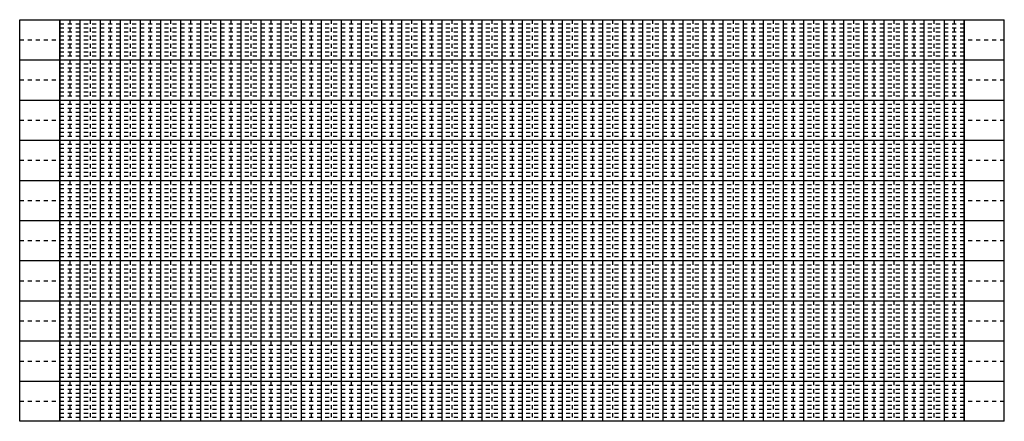
# Model space of a CAD drawing. Extents: x 1.1 to 25.6, y 0.7 to 10.7.
import ezdxf

# ---------------------------------------------------------------- set-up
doc = ezdxf.new("R2010")
doc.units = 0
doc.header["$MEASUREMENT"] = 0
doc.linetypes.add('DOT2', pattern=[0.125, 0, -0.125])
for name, color, linetype in [('INSERTS', 7, 'Continuous'), ('MAJOR_GRIDLINES', 1, 'Continuous'), ('MINOR_GRIDLINE', 3, 'DOT2'), ('SHEET', 6, 'Continuous')]:
    doc.layers.add(name, color=color, linetype=linetype)

# ---------------------------------------------------------------- blocks, each defined once
blk = doc.blocks.new('COAPPGRID@40SCALE')
at = {"layer": 'MAJOR_GRIDLINES', "ltscale": 0.25}
for p, q in [((1.08, 9.667), (25.58, 9.667)), ((1.08, 8.667), (25.58, 8.667)), ((1.08, 7.667), (25.58, 7.667)), ((1.08, 6.667), (25.58, 6.667)), ((1.08, 5.667), (25.58, 5.667)), ((1.08, 4.667), (25.58, 4.667)), ((1.08, 3.667), (25.58, 3.667)), ((1.08, 2.667), (25.58, 2.667)), ((1.08, 1.667), (25.58, 1.667))]:
    blk.add_line(p, q, dxfattribs=at)
for points in [[(2.58, 10.667), (2.58, 0.667)], [(3.08, 10.667), (3.08, 0.667)], [(3.58, 10.667), (3.58, 0.667)], [(4.08, 10.667), (4.08, 0.667)], [(4.58, 10.667), (4.58, 0.667)], [(5.08, 10.667), (5.08, 0.667)], [(5.58, 10.667), (5.58, 0.667)], [(6.08, 10.667), (6.08, 0.667)], [(6.58, 10.667), (6.58, 0.667)], [(7.08, 10.667), (7.08, 0.667)], [(7.58, 10.667), (7.58, 0.667)], [(8.08, 10.667), (8.08, 0.667)], [(8.58, 10.667), (8.58, 0.667)], [(9.08, 10.667), (9.08, 0.667)], [(9.58, 10.667), (9.58, 0.667)], [(10.08, 10.667), (10.08, 0.667)], [(10.58, 10.667), (10.58, 0.667)], [(11.08, 10.667), (11.08, 0.667)], [(11.58, 10.667), (11.58, 0.667)], [(12.08, 10.667), (12.08, 0.667)], [(12.58, 10.667), (12.58, 0.667)], [(13.08, 10.667), (13.08, 0.667)], [(13.58, 10.667), (13.58, 0.667)], [(14.08, 10.667), (14.08, 0.667)], [(14.58, 10.667), (14.58, 0.667)], [(15.08, 10.667), (15.08, 0.667)], [(15.58, 10.667), (15.58, 0.667)], [(16.08, 10.667), (16.08, 0.667)], [(16.58, 10.667), (16.58, 0.667)], [(17.08, 10.667), (17.08, 0.667)], [(17.58, 10.667), (17.58, 0.667)], [(18.08, 10.667), (18.08, 0.667)], [(18.58, 10.667), (18.58, 0.667)], [(19.08, 10.667), (19.08, 0.667)], [(19.58, 10.667), (19.58, 0.667)], [(20.08, 10.667), (20.08, 0.667)], [(20.58, 10.667), (20.58, 0.667)], [(21.08, 10.667), (21.08, 0.667)], [(21.58, 10.667), (21.58, 0.667)], [(22.08, 10.667), (22.08, 0.667)], [(22.58, 10.667), (22.58, 0.667)], [(23.08, 10.667), (23.08, 0.667)], [(23.58, 10.667), (23.58, 0.667)], [(24.08, 10.667), (24.08, 0.667)]]:
    blk.add_lwpolyline(points, dxfattribs=at)
at = {"layer": 'MINOR_GRIDLINE', "ltscale": 0.5}
for p, q in [((2.08, 10.567), (24.58, 10.567)), ((2.08, 10.467), (24.58, 10.467)), ((2.08, 10.367), (24.58, 10.367)), ((1.08, 10.167), (25.58, 10.167)), ((2.08, 10.267), (24.58, 10.267)), ((2.08, 10.067), (24.58, 10.067)), ((2.08, 9.967), (24.58, 9.967)), ((2.08, 9.867), (24.58, 9.867)), ((2.08, 9.767), (24.58, 9.767)), ((2.08, 9.567), (24.58, 9.567)), ((2.08, 9.467), (24.58, 9.467)), ((2.08, 9.367), (24.58, 9.367)), ((1.08, 9.167), (25.58, 9.167)), ((2.08, 9.267), (24.58, 9.267)), ((2.08, 9.067), (24.58, 9.067)), ((2.08, 8.967), (24.58, 8.967)), ((2.08, 8.867), (24.58, 8.867)), ((2.08, 8.767), (24.58, 8.767)), ((2.08, 8.567), (24.58, 8.567)), ((2.08, 8.467), (24.58, 8.467)), ((2.08, 8.367), (24.58, 8.367)), ((1.08, 8.167), (25.58, 8.167)), ((2.08, 8.267), (24.58, 8.267)), ((2.08, 8.067), (24.58, 8.067)), ((2.08, 7.967), (24.58, 7.967)), ((2.08, 7.867), (24.58, 7.867)), ((2.08, 7.767), (24.58, 7.767)), ((2.08, 7.567), (24.58, 7.567)), ((2.08, 7.467), (24.58, 7.467)), ((2.08, 7.367), (24.58, 7.367)), ((1.08, 7.167), (25.58, 7.167)), ((2.08, 7.267), (24.58, 7.267)), ((2.08, 7.067), (24.58, 7.067)), ((2.08, 6.967), (24.58, 6.967)), ((2.08, 6.867), (24.58, 6.867)), ((2.08, 6.767), (24.58, 6.767)), ((2.08, 6.567), (24.58, 6.567)), ((2.08, 6.467), (24.58, 6.467)), ((1.08, 6.167), (25.58, 6.167)), ((2.08, 6.367), (24.58, 6.367)), ((2.08, 6.267), (24.58, 6.267)), ((2.08, 6.067), (24.58, 6.067)), ((2.08, 5.967), (24.58, 5.967)), ((2.08, 5.867), (24.58, 5.867)), ((2.08, 5.767), (24.58, 5.767)), ((2.08, 5.567), (24.58, 5.567)), ((2.08, 5.467), (24.58, 5.467)), ((1.08, 5.167), (25.58, 5.167)), ((2.08, 5.367), (24.58, 5.367)), ((2.08, 5.267), (24.58, 5.267)), ((2.08, 5.067), (24.58, 5.067)), ((2.08, 4.967), (24.58, 4.967)), ((2.08, 4.867), (24.58, 4.867)), ((2.08, 4.767), (24.58, 4.767)), ((2.08, 4.567), (24.58, 4.567)), ((2.08, 4.467), (24.58, 4.467)), ((1.08, 4.167), (25.58, 4.167)), ((2.08, 4.367), (24.58, 4.367)), ((2.08, 4.267), (24.58, 4.267)), ((2.08, 4.067), (24.58, 4.067)), ((2.08, 3.967), (24.58, 3.967)), ((2.08, 3.867), (24.58, 3.867)), ((2.08, 3.767), (24.58, 3.767)), ((2.08, 3.567), (24.58, 3.567)), ((2.08, 3.467), (24.58, 3.467)), ((2.08, 3.367), (24.58, 3.367)), ((2.08, 3.267), (24.58, 3.267)), ((1.08, 3.167), (25.58, 3.167)), ((2.08, 3.067), (24.58, 3.067)), ((2.08, 2.967), (24.58, 2.967)), ((2.08, 2.867), (24.58, 2.867)), ((2.08, 2.767), (24.58, 2.767)), ((2.08, 2.567), (24.58, 2.567)), ((2.08, 2.467), (24.58, 2.467)), ((2.08, 2.367), (24.58, 2.367)), ((2.08, 2.267), (24.58, 2.267)), ((1.08, 2.167), (25.58, 2.167)), ((2.08, 2.067), (24.58, 2.067)), ((2.08, 1.967), (24.58, 1.967)), ((2.08, 1.867), (24.58, 1.867)), ((2.08, 1.767), (24.58, 1.767)), ((2.08, 1.567), (24.58, 1.567)), ((2.08, 1.467), (24.58, 1.467)), ((2.08, 1.367), (24.58, 1.367)), ((2.08, 1.267), (24.58, 1.267)), ((1.08, 1.167), (25.58, 1.167)), ((2.08, 1.067), (24.58, 1.067)), ((2.08, 0.967), (24.58, 0.967)), ((2.08, 0.867), (24.58, 0.867)), ((2.08, 0.767), (24.58, 0.767))]:
    blk.add_line(p, q, dxfattribs=at)
at = {"layer": 'MINOR_GRIDLINE', "color": 6, "linetype": 'Continuous'}
for points in [[(2.08, 10.667), (2.08, 0.667)], [(24.58, 10.667), (24.58, 0.667)]]:
    blk.add_lwpolyline(points, dxfattribs=at)
at = {"layer": 'MINOR_GRIDLINE', "ltscale": 0.5}
for points in [[(2.33, 10.667), (2.33, 0.667)], [(2.83, 10.667), (2.83, 0.667)], [(3.33, 10.667), (3.33, 0.667)], [(3.83, 10.667), (3.83, 0.667)], [(4.33, 10.667), (4.33, 0.667)], [(4.83, 10.667), (4.83, 0.667)], [(5.33, 10.667), (5.33, 0.667)], [(5.83, 10.667), (5.83, 0.667)], [(6.33, 10.667), (6.33, 0.667)], [(6.83, 10.667), (6.83, 0.667)], [(7.33, 10.667), (7.33, 0.667)], [(7.83, 10.667), (7.83, 0.667)], [(8.33, 10.667), (8.33, 0.667)], [(8.83, 10.667), (8.83, 0.667)], [(9.33, 10.667), (9.33, 0.667)], [(9.83, 10.667), (9.83, 0.667)], [(10.33, 10.667), (10.33, 0.667)], [(10.83, 10.667), (10.83, 0.667)], [(11.33, 10.667), (11.33, 0.667)], [(11.83, 10.667), (11.83, 0.667)], [(12.33, 10.667), (12.33, 0.667)], [(12.83, 10.667), (12.83, 0.667)], [(13.33, 10.667), (13.33, 0.667)], [(13.83, 10.667), (13.83, 0.667)], [(14.33, 10.667), (14.33, 0.667)], [(14.83, 10.667), (14.83, 0.667)], [(15.33, 10.667), (15.33, 0.667)], [(15.83, 10.667), (15.83, 0.667)], [(16.33, 10.667), (16.33, 0.667)], [(16.83, 10.667), (16.83, 0.667)], [(17.33, 10.667), (17.33, 0.667)], [(17.83, 10.667), (17.83, 0.667)], [(18.33, 10.667), (18.33, 0.667)], [(18.83, 10.667), (18.83, 0.667)], [(19.33, 10.667), (19.33, 0.667)], [(19.83, 10.667), (19.83, 0.667)], [(20.33, 10.667), (20.33, 0.667)], [(20.83, 10.667), (20.83, 0.667)], [(21.33, 10.667), (21.33, 0.667)], [(21.83, 10.667), (21.83, 0.667)], [(22.33, 10.667), (22.33, 0.667)], [(22.83, 10.667), (22.83, 0.667)], [(23.33, 10.667), (23.33, 0.667)], [(23.83, 10.667), (23.83, 0.667)], [(24.33, 10.667), (24.33, 0.667)]]:
    blk.add_lwpolyline(points, dxfattribs=at)
at = {"layer": 'SHEET'}
for p, q in [((1.08, 0.667), (1.08, 10.667)), ((1.08, 10.667), (25.58, 10.667)), ((2.08, 0.667), (2.08, 10.667)), ((24.58, 0.667), (24.58, 10.667)), ((25.58, 0.667), (25.58, 10.667))]:
    blk.add_line(p, q, dxfattribs=at)
blk.add_lwpolyline([(25.58, 0.667), (1.08, 0.667)], dxfattribs=at)

msp = doc.modelspace()

# ---------------------------------------------------------------- block references
at = {"layer": 'INSERTS'}
msp.add_blockref('COAPPGRID@40SCALE', (0, 0), dxfattribs=at)

doc.saveas('drawing.dxf')
